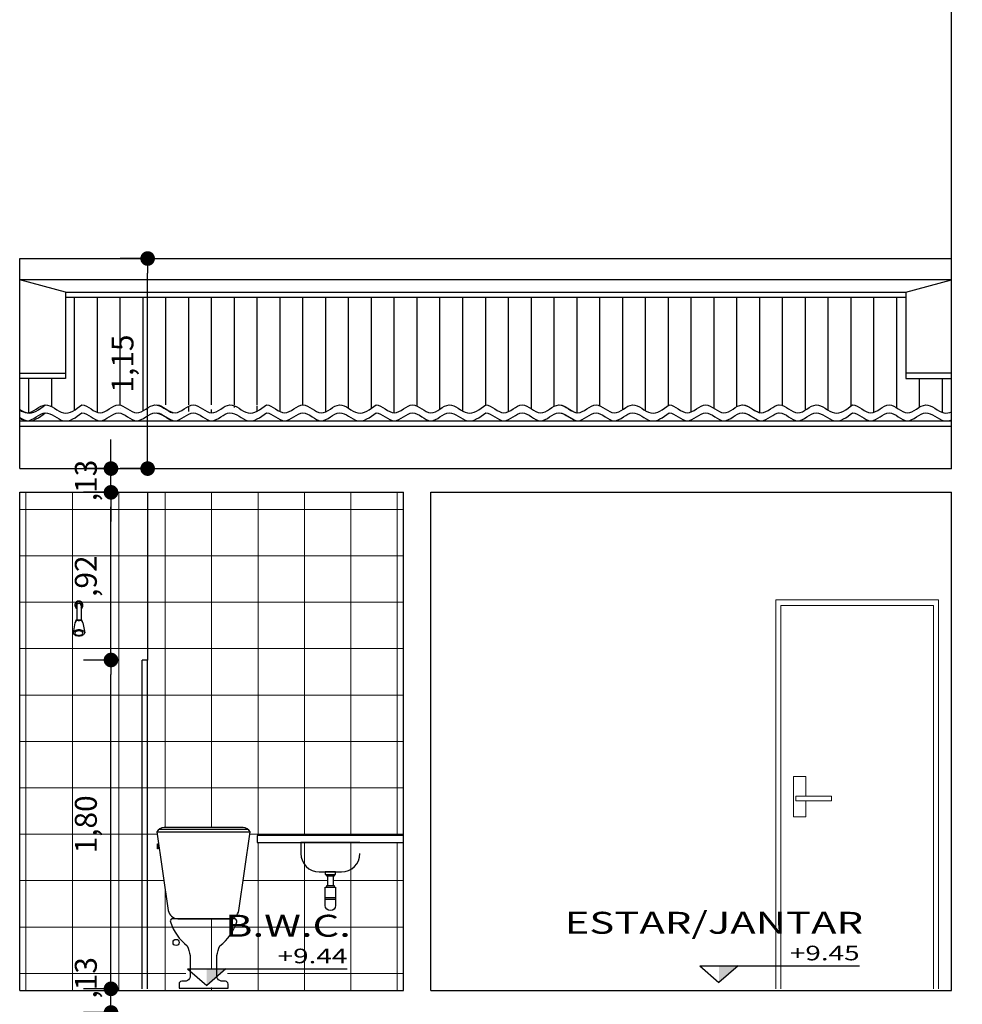
# Model space of a CAD drawing. Units: millimetres. Extents: x 1379 to 1587, y 1141 to 1449.
# Drawn here: x 1506 to 1511, y 1151 to 1156 of the extents above; entities that cross this region are included whole.
import ezdxf
from ezdxf.enums import TextEntityAlignment as Align

# ---------------------------------------------------------------- set-up
doc = ezdxf.new("R2010")
doc.units = ezdxf.units.MM
doc.header["$LTSCALE"] = 0.001
for name, color, linetype in [('01', 1, 'Continuous'), ('02', 2, 'Continuous'), ('04', 4, 'Continuous'), ('07', 7, 'Continuous'), ('COTA', 250, 'Continuous'), ('Hachuria', 8, 'Continuous')]:
    doc.layers.add(name, color=color, linetype=linetype)
doc.styles.add('Arial', font='arial.ttf')
doc.styles.add('ARIAL_PADRAO', font='arial.ttf', dxfattribs={"width": 1.4})
doc.dimstyles.new('1-75', dxfattribs={"dimtxt": 0.12, "dimasz": 0.08, "dimexe": 0.15, "dimexo": 0.3, "dimgap": 0.05, "dimtad": 1, "dimlfac": -1, "dimzin": 4, "dimtxsty": 'Arial', "dimblk": 'DOT', "dimcen": 0.2, "dimclrd": 256, "dimclre": 256, "dimclrt": 2, "dimadec": 0, "dimazin": 1, "dimtfac": 1, "dimtix": 1, "dimtmove": 0, "dimatfit": 2, "dimldrblk": 'seta', "dimfxl": 1, "dimfxlon": 1, "dimlwd": -1, "dimlwe": -1, "dimarcsym": 0})

# ---------------------------------------------------------------- blocks, each defined once
blk = doc.blocks.new('ESPECIFICAÇÃO CORTE1')
at = {"layer": '01', "color": 1}
for p, q in [((0.0468727336273954, 0.1262689278613734), (0.9200153617689275, 0.1262689278613734)), ((0.0468727336273954, 0.1262689278613734), (0.1515611258011644, 0.03387175406088441)), ((0.2562495179749334, 0.1262689278613734), (0.1515611258011644, 0.03387175406088441))]:
    blk.add_line(p, q, dxfattribs=at)
blk.add_solid([(0.1515611258011644, 0.03387175406088441), (0.1515611258011644, 0.1262689278613734), (0.2562495179749334, 0.1262689278613734)], dxfattribs=at)
at = {"layer": '02', "style": 'ARIAL_PADRAO', "width": 1.4}
for tag, height, p in [('AMBIENTE', 0.12, (0.9407780823422058, 0.263812145594045)), ('NÍVEL', 0.1, (0.9213719535324003, 0.1308076956071886))]:
    blk.add_attdef(tag, text='', height=height, dxfattribs=at).set_placement(p, align=Align.BOTTOM_RIGHT)
blk = doc.blocks.new('_DOT')
at = {"color": 0, "linetype": 'ByBlock'}
blk.add_line((-0.5, 0), (-1, 0), dxfattribs=at)
at = {"color": 0, "linetype": 'ByBlock', "const_width": 0.5}
blk.add_lwpolyline([(-0.25, 0, 1), (0.25, 0, 1)], format="xyb", close=True, dxfattribs=at)
blk = doc.blocks.new('*D52')
at = {"layer": 'COTA', "transparency": 16777216}
for p, q in [((1511.642913531261, 1154.004027347637), (1511.920408270375, 1154.004027347637)), ((1511.770408270375, 1153.362156034527), (1511.770408270375, 1153.924027347637)), ((1511.770408270375, 1153.282156034527), (1511.920408270375, 1153.282156034527))]:
    blk.add_line(p, q, dxfattribs=at)
at = {"layer": 'Defpoints', "color": 0, "transparency": 16777216}
for p in [(1511.342913531261, 1154.004027347637), (1511.770408270375, 1154.004027347637), (1511.49293957283, 1153.282156034527)]:
    blk.add_point(p, dxfattribs=at)
at = {"layer": 'COTA', "transparency": 16777216, "xscale": 0.08, "yscale": 0.08, "zscale": 0.08}
for p, rotation in [((1511.770408270375, 1154.004027347637), 90), ((1511.770408270375, 1153.282156034527), 270)]:
    blk.add_blockref('_DOT', p, dxfattribs=dict(at, rotation=rotation))
at = {"layer": 'COTA', "color": 2, "transparency": 16777216, "insert": (1511.64829367283, 1153.643091691082), "char_height": 0.12, "attachment_point": 5, "rotation": 90, "style": 'Arial'}
blk.add_mtext(',72', dxfattribs=at)
blk = doc.blocks.new('seta')
at = {"color": 0, "lineweight": -2}
blk.add_line((-5, 6.123031769111886e-16), (0, 0), dxfattribs=at)
at = {"color": 0, "lineweight": -2, "const_width": 0.375}
blk.add_lwpolyline([(-4.999999999999886, 0.5000000000000007), (1.137480680393071e-13, 0.4999999999997726)], dxfattribs=at)
blk = doc.blocks.new('*D105')
at = {"layer": 'COTA', "transparency": 16777216}
for p, q in [((1511.770408270375, 1156.334027347637), (1511.920408270375, 1156.334027347637)), ((1511.770408270375, 1154.084027347637), (1511.770408270375, 1156.254027347637)), ((1511.642913531261, 1154.004027347637), (1511.920408270375, 1154.004027347637))]:
    blk.add_line(p, q, dxfattribs=at)
at = {"layer": 'Defpoints', "color": 0, "transparency": 16777216}
for p in [(1511.49293957283, 1156.334027347637), (1511.770408270375, 1156.334027347637), (1511.342913531261, 1154.004027347637)]:
    blk.add_point(p, dxfattribs=at)
at = {"layer": 'COTA', "transparency": 16777216, "xscale": 0.08, "yscale": 0.08, "zscale": 0.08}
for p, rotation in [((1511.770408270375, 1156.334027347637), 90), ((1511.770408270375, 1154.004027347637), 270)]:
    blk.add_blockref('_DOT', p, dxfattribs=dict(at, rotation=rotation))
at = {"layer": 'COTA', "color": 2, "transparency": 16777216, "insert": (1511.64829367283, 1155.169027347637), "char_height": 0.12, "attachment_point": 5, "rotation": 90, "style": 'Arial'}
blk.add_mtext('2,33', dxfattribs=at)
blk = doc.blocks.new('SANITCX1')
for points in [[(-0.2549999999999999, 0.8561266462199313), (-0.193011445344498, 0.4248248013123072, 0.3486096130758443), (-0.1412836317612068, 0.3799999999999999), (0.141283631761207, 0.3799999999999999, 0.3486096130758449), (0.1930114453444981, 0.4248248013123077), (0.2550000000000001, 0.8561266462199313, 0.2500327832512114), (0.2164049360604533, 0.88), (-0.2164049360604519, 0.88, 0.250032783251198)], [(-0.1343381330506708, 0), (0.1343381330506708, -5.551115123125783e-17), (0.1343381330506708, 0.02271955934472469, 0.3764910433316638), (0.1197289817444499, 0.03823268305867533), (0.095539108043023, 0.03823268305867533, -0.2286060689442012), (0.07318670260877927, 0.0597839353525435), (0.07318670260877921, 0.1789035843950137, -0.0578386426499591), (0.08948725795860343, 0.2315594190900867, 0.1472849186189049), (0.1815253348077095, 0.362893850625259, 0.3953935601745587), (0.1729684612186987, 0.38), (-0.1729684612186987, 0.38, 0.3953935601745587), (-0.1815253348077096, 0.362893850625259, 0.1472849186189047), (-0.08948725795860352, 0.2315594190900867, -0.05783864264995919), (-0.07318670260877927, 0.1789035843950137), (-0.07318670260877928, 0.0597839353525435, -0.2286060689442012), (-0.09553910804302307, 0.03823268305867533), (-0.1197289817444472, 0.03823268305867533, 0.3764910433313649), (-0.1343381330506708, 0.02271955934473119)]]:
    blk.add_lwpolyline(points, format="xyb", close=True)
for points in [[(-0.2428885130102298, 0.8699703798329359), (0.2428885130102298, 0.8699703798329359)], [(-0.2549999999999999, 0.8561266462199313), (0.2550000000000001, 0.8561266462199313)], [(-0.2450706766684071, 0.7870407400328894), (-0.2490238656892283, 0.7870407400328894)], [(-0.2490238656892283, 0.7662731696406165), (-0.2420858722036844, 0.7662731696406165)]]:
    blk.add_lwpolyline(points)
blk.add_lwpolyline([(-0.2490238656892283, 0.789816256998876), (-0.2490238656892283, 0.7634976526746299), (-0.251799382655215, 0.7634976526746299), (-0.2517993826552149, 0.789816256998876)], close=True)
blk.add_circle((-0.15, 0.25), 0.01684136636528116)
blk = doc.blocks.new('CHUVFV')
for p, q in [((0.00855319817271294, -0.01353330048937451), (0.008553198172705834, -0.09234964639020049)), ((0.03211653535083769, -0.01353330048937451), (0.03211653535083059, -0.09234964639020049)), ((0.005541961644624394, -0.09234964639020049), (0.002638388221910759, -0.1010590009718335)), ((0.005541961644617288, -0.09234964639020049), (0.03512777187893334, -0.09234964639020049)), ((0.0162459651361786, -0.0946626325513229), (0.02442376838736493, -0.0946626325513229)), ((0.03512777187891913, -0.09234964639020049), (0.03803134529425733, -0.1010590009497214)), ((-0.001112299657187066, -0.1090173045872511), (-0.01143940881898686, -0.1630467906011859)), ((0.04178203318073059, -0.1090173045872511), (0.05210914234253039, -0.1630467906011859))]:
    blk.add_line(p, q)
for points in [[(0.03211653535083059, -0.01353330048937451, 0.09499866997510865), (0.03121274975540445, -0.00881939681552879, 0.09697538313089862), (0.02866576451478409, -0.004864956190115066, 0.09990837540820185), (0.02482081215001131, -0.002199961049488053, 0.1020860563447487), (0.02033486676177176, -0.001274410418041327, 0.1020860563447092), (0.01584892137353933, -0.002199961049488053, 0.09990837540853081), (0.01200396900875944, -0.004864956190115066, 0.09697538313187151), (0.009456983768139082, -0.008819396815546554, 0.09499866997544003), (0.00855319817271294, -0.01353330048937451, 0.09499866997523293)], [(0.04230735167871558, -0.1632505769871848, 0.04842369859490292), (0.0424389292214471, -0.1618951558159587, 0.1622338488017169), (0.04103023187610688, -0.1576678607954776, 0.1060751245901047), (0.0359647992187746, -0.1532599110614434, 0.0700579942862568), (0.02923151180380756, -0.1506880630288201, 0.05630221867898042), (0.02033486676177176, -0.1496830755697154, 0.05630221867902184), (0.01143822171976439, -0.1506880630288201, 0.0700579942867452), (0.004704934304768926, -0.1532599110614434, 0.1060751245902236), (-0.0003604983525633543, -0.1576678607954811, 0.1622338488017931), (-0.001769195697903569, -0.1618951558159587, 0.04842369859507251), (-0.001637618155172049, -0.1632505769871848, 0.1060751245901616)]]:
    blk.add_lwpolyline(points, format="xyb")
for points in [[(0.02033486676177176, -0.1795275066405146, 0.05305072387648951), (0.03316276701362142, -0.1781626065054702, 0.0669058849081794), (0.04280270820741094, -0.1746915610548072, 0.1050284148594836), (0.05013607594678149, -0.1686573048948112, 0.1698526679802146), (0.05210919285144655, -0.1630165556348899, 0.1698526679800103), (0.05013607594678859, -0.1573758063749864, 0.1050284148598889), (0.04280270820741094, -0.1513415502149726, 0.06690588490831824), (0.03316276701360721, -0.1478705047643096, 0.05305072387652393), (0.02033486676177176, -0.1465056046292652, 0.05305072387652393), (0.007506966509936319, -0.1478705047643096, 0.06690588490831854), (-0.002132974683867417, -0.1513415502149726, 0.1050284148599387), (-0.009466342423230856, -0.1573758063749757, 0.1698526679810138), (-0.01143945932790302, -0.1630165556348899, 0.1698526679815155), (-0.00946634242322375, -0.1686573048948112, 0.1050284148599641), (-0.002132974683867417, -0.1746915610548072, 0.0669058849080827), (0.007506966509929214, -0.1781626065054738, 0.05305072387640862)], [(0.02033486676177176, -0.1768180784046542, 0.05630221867908571), (0.02923151180378625, -0.1758130909455495, 0.07005799428667314), (0.0359647992187746, -0.1732412429129262, 0.1060751245899859), (0.04103023187610688, -0.1688332931788956, 0.1622338488016407), (0.0424389292214471, -0.1646059981584109, 0.1622338488017169), (0.04103023187610688, -0.1603787031379333, 0.1060751245901047), (0.0359647992187746, -0.1559707534039028, 0.0700579942862568), (0.02923151180380756, -0.1533989053712759, 0.05630221867898042), (0.02033486676177176, -0.1523939179121712, 0.05630221867902184), (0.01143822171976439, -0.1533989053712723, 0.0700579942867452), (0.004704934304768926, -0.1559707534039028, 0.1060751245902236), (-0.0003604983525633543, -0.1603787031379369, 0.1622338488017931), (-0.001769195697903569, -0.1646059981584109, 0.162233848802403), (-0.0003604983525562488, -0.1688332931788992, 0.1060751245901616), (0.004704934304768926, -0.1732412429129262, 0.07005799428695358), (0.01143822171977149, -0.1758130909455531, 0.05630221867907449)]]:
    blk.add_lwpolyline(points, format="xyb", close=True)
for centre, radius, start, end in [((0.02033486676177176, -0.01135539848137768), 0.02233987813467202, 301.8287944682475, 238.1712055317765), ((0.02033486676177176, -0.01135539848137768), 0.01762721069904871, 311.9421268292584, 228.0578731707799), ((0.0162459651361786, -0.1123351354349111), 0.01767250288358743, 90.00000000000529, 169.1790935168175), ((0.02442376838736493, -0.1123351354349111), 0.01767250288358743, 10.82090648318213, 90.00000000000325)]:
    blk.add_arc(centre, radius, start, end)
blk = doc.blocks.new('*D1201')
at = {"layer": 'COTA', "transparency": 16777216}
for p, q in [((1506.742369344259, 1151.106027347634), (1506.742369344259, 1151.186027347635)), ((1506.742369344259, 1151.026027347634), (1506.592369344259, 1151.026027347634)), ((1506.742369344259, 1150.808027347633), (1506.742369344259, 1151.026027347634)), ((1506.742369344259, 1150.808027347633), (1506.592369344259, 1150.808027347633)), ((1506.742369344259, 1150.728027347633), (1506.742369344259, 1150.648027347633))]:
    blk.add_line(p, q, dxfattribs=at)
at = {"layer": 'Defpoints', "color": 0, "transparency": 16777216}
for p in [(1506.742369344259, 1151.026027347634), (1506.942913459231, 1151.026027347634), (1506.942913459231, 1150.808027347633)]:
    blk.add_point(p, dxfattribs=at)
at = {"layer": 'COTA', "transparency": 16777216, "xscale": 0.08, "yscale": 0.08, "zscale": 0.08}
for p, rotation in [((1506.742369344259, 1151.026027347634), 270), ((1506.742369344259, 1150.808027347633), 90)]:
    blk.add_blockref('_DOT', p, dxfattribs=dict(at, rotation=rotation))
at = {"layer": 'COTA', "color": 2, "transparency": 16777216, "insert": (1506.620254746714, 1150.917027347634), "char_height": 0.12, "attachment_point": 5, "rotation": 90, "style": 'Arial'}
blk.add_mtext(',22', dxfattribs=at)
blk = doc.blocks.new('*D1202')
at = {"layer": 'COTA', "transparency": 16777216}
for p, q in [((1506.742369344259, 1151.236027347635), (1506.742369344259, 1151.316027347635)), ((1506.742369344259, 1151.156027347635), (1506.592369344259, 1151.156027347635)), ((1506.742369344259, 1151.026027347634), (1506.742369344259, 1151.156027347635)), ((1506.742369344259, 1151.026027347634), (1506.592369344259, 1151.026027347634)), ((1506.742369344259, 1150.946027347635), (1506.742369344259, 1150.866027347634))]:
    blk.add_line(p, q, dxfattribs=at)
at = {"layer": 'Defpoints', "color": 0, "transparency": 16777216}
for p in [(1506.742369344259, 1151.156027347635), (1506.942913467154, 1151.156027347635), (1506.942913459231, 1151.026027347634)]:
    blk.add_point(p, dxfattribs=at)
at = {"layer": 'COTA', "transparency": 16777216, "xscale": 0.08, "yscale": 0.08, "zscale": 0.08}
for p, rotation in [((1506.742369344259, 1151.156027347635), 270), ((1506.742369344259, 1151.026027347634), 90)]:
    blk.add_blockref('_DOT', p, dxfattribs=dict(at, rotation=rotation))
at = {"layer": 'COTA', "color": 2, "transparency": 16777216, "insert": (1506.620254746715, 1151.216027347635), "char_height": 0.12, "attachment_point": 5, "rotation": 90, "style": 'Arial'}
blk.add_mtext(',13', dxfattribs=at)
blk = doc.blocks.new('*D1203')
at = {"layer": 'COTA', "transparency": 16777216}
for p, q in [((1506.742369344259, 1152.956027347635), (1506.592369344259, 1152.956027347635)), ((1506.742369344259, 1151.236027347635), (1506.742369344259, 1152.876027347635)), ((1506.742369344259, 1151.156027347635), (1506.592369344259, 1151.156027347635))]:
    blk.add_line(p, q, dxfattribs=at)
at = {"layer": 'Defpoints', "color": 0, "transparency": 16777216}
for p in [(1506.742369344259, 1152.956027347635), (1506.942913467155, 1152.956027347635), (1506.942913467154, 1151.156027347635)]:
    blk.add_point(p, dxfattribs=at)
at = {"layer": 'COTA', "transparency": 16777216, "xscale": 0.08, "yscale": 0.08, "zscale": 0.08}
for p, rotation in [((1506.742369344259, 1152.956027347635), 90), ((1506.742369344259, 1151.156027347635), 270)]:
    blk.add_blockref('_DOT', p, dxfattribs=dict(at, rotation=rotation))
at = {"layer": 'COTA', "color": 2, "transparency": 16777216, "insert": (1506.620254746714, 1152.056027347635), "char_height": 0.12, "attachment_point": 5, "rotation": 90, "style": 'Arial'}
blk.add_mtext('1,80', dxfattribs=at)
blk = doc.blocks.new('*D1204')
at = {"layer": 'COTA', "transparency": 16777216}
for p, q in [((1506.742369336336, 1153.874027347637), (1506.592369336335, 1153.874027347637)), ((1506.742369336336, 1153.036027347635), (1506.742369336336, 1153.794027347637)), ((1506.742369336336, 1152.956027347635), (1506.592369336335, 1152.956027347635))]:
    blk.add_line(p, q, dxfattribs=at)
at = {"layer": 'Defpoints', "color": 0, "transparency": 16777216}
for p in [(1506.742369336336, 1153.874027347637), (1506.942913451307, 1153.874027347637), (1506.942913459231, 1152.956027347635)]:
    blk.add_point(p, dxfattribs=at)
at = {"layer": 'COTA', "transparency": 16777216, "xscale": 0.08, "yscale": 0.08, "zscale": 0.08}
for p, rotation in [((1506.742369336336, 1153.874027347637), 90), ((1506.742369336336, 1152.956027347635), 270)]:
    blk.add_blockref('_DOT', p, dxfattribs=dict(at, rotation=rotation))
at = {"layer": 'COTA', "color": 2, "transparency": 16777216, "insert": (1506.620254738791, 1153.415027347636), "char_height": 0.12, "attachment_point": 5, "rotation": 90, "style": 'Arial'}
blk.add_mtext(',92', dxfattribs=at)
blk = doc.blocks.new('*D1205')
at = {"layer": 'COTA', "transparency": 16777216}
for p, q in [((1506.742369344259, 1154.084027347637), (1506.742369344259, 1154.164027347637)), ((1506.742369344259, 1154.004027347637), (1506.592369344259, 1154.004027347637)), ((1506.742369344259, 1153.874027347637), (1506.742369344259, 1154.004027347637)), ((1506.742369344259, 1153.874027347637), (1506.592369344259, 1153.874027347637)), ((1506.742369344259, 1153.794027347637), (1506.742369344259, 1153.714027347637))]:
    blk.add_line(p, q, dxfattribs=at)
at = {"layer": 'Defpoints', "color": 0, "transparency": 16777216}
for p in [(1506.742369344259, 1154.004027347637), (1506.942913459231, 1154.004027347637), (1506.942913459231, 1153.874027347637)]:
    blk.add_point(p, dxfattribs=at)
at = {"layer": 'COTA', "transparency": 16777216, "xscale": 0.08, "yscale": 0.08, "zscale": 0.08}
for p, rotation in [((1506.742369344259, 1154.004027347637), 270), ((1506.742369344259, 1153.874027347637), 90)]:
    blk.add_blockref('_DOT', p, dxfattribs=dict(at, rotation=rotation))
at = {"layer": 'COTA', "color": 2, "transparency": 16777216, "insert": (1506.620254746714, 1153.939027347637), "char_height": 0.12, "attachment_point": 5, "rotation": 90, "style": 'Arial'}
blk.add_mtext(',13', dxfattribs=at)
blk = doc.blocks.new('*D1206')
at = {"layer": 'COTA', "transparency": 16777216}
for p, q in [((1506.942913459231, 1155.154027347637), (1506.792913459231, 1155.154027347637)), ((1506.942913459231, 1154.084027347637), (1506.942913459231, 1155.074027347637)), ((1506.942913459231, 1154.004027347637), (1506.792913459231, 1154.004027347637))]:
    blk.add_line(p, q, dxfattribs=at)
at = {"layer": 'Defpoints', "color": 0, "transparency": 16777216}
for p in [(1506.942913459231, 1155.154027347637), (1506.942913459231, 1155.154027347637), (1506.942913459231, 1154.004027347637)]:
    blk.add_point(p, dxfattribs=at)
at = {"layer": 'COTA', "transparency": 16777216, "xscale": 0.08, "yscale": 0.08, "zscale": 0.08}
for p, rotation in [((1506.942913459231, 1155.154027347637), 90), ((1506.942913459231, 1154.004027347637), 270)]:
    blk.add_blockref('_DOT', p, dxfattribs=dict(at, rotation=rotation))
at = {"layer": 'COTA', "color": 2, "transparency": 16777216, "insert": (1506.820798861686, 1154.579027347637), "char_height": 0.12, "attachment_point": 5, "rotation": 90, "style": 'Arial'}
blk.add_mtext('1,15', dxfattribs=at)

msp = doc.modelspace()

# ---------------------------------------------------------------- hatches: boundary and pattern name
at = {"layer": 'Hachuria'}
h = msp.add_hatch(dxfattribs=at)
h.set_pattern_fill('_USER,_O', color=256, scale=0.125, angle=90, pattern_type=0)
h.set_pattern_definition([(90, (1508.792819982095, 1154.603067363968), (-0.125, 7.654042494670958e-18), [])])
edge = h.paths.add_edge_path()
edge.add_line((1511.092913531225, 1154.940277545968), (1506.492726432964, 1154.940277545969))
edge.add_line((1506.492726432964, 1154.940277545969), (1506.492726432964, 1154.527053163822))
edge.add_line((1506.492726432964, 1154.527053163822), (1506.492726432964, 1154.497053163822))
edge.add_line((1506.492726432964, 1154.497053163822), (1506.24272643293, 1154.497053163823))
edge.add_line((1506.24272643293, 1154.497053163823), (1506.24272643293, 1154.327853382187))
edge.add_spline(control_points=[(1506.24272643293, 1154.327853382187), (1506.256070090894, 1154.319606314114), (1506.269413748858, 1154.311826230954), (1506.282757406822, 1154.309134628113)], knot_values=[0.9374273814446219, 0.9374273814446219, 0.9374273814446219, 0.9374273814446219, 0.981064863110151, 0.981064863110151, 0.981064863110151, 0.981064863110151], degree=3, periodic=0)
edge.add_spline(control_points=[(1506.282757406822, 1154.309134628113), (1506.282825514001, 1154.309133293834), (1506.316159530405, 1154.308566843702), (1506.349493546808, 1154.350556877433), (1506.382759456033, 1154.352513599305)], knot_values=[0.7628423223223587, 0.7628423223223587, 0.7628423223223587, 0.7628423223223587, 0.7630650517849147, 0.8718538492651494, 0.8718538492651494, 0.8718538492651494, 0.8718538492651494], degree=3, periodic=0)
edge.add_spline(control_points=[(1506.382759456033, 1154.352513599305), (1506.382826880142, 1154.352517565234), (1506.416227637584, 1154.354400924206), (1506.482961728359, 1154.277364942582), (1506.549628395026, 1154.327471650255), (1506.582961728359, 1154.352525004091)], knot_values=[0.8718538492651494, 0.8718538492651494, 0.8718538492651494, 0.8718538492651494, 0.8720743448970603, 0.9810836380092058, 1.090092931121351, 1.090092931121351, 1.090092931121351, 1.090092931121351], degree=3, periodic=0)
edge.add_spline(control_points=[(1506.582961728349, 1154.352525004091), (1506.616295061687, 1154.352405131591), (1506.682961728359, 1154.265857181968), (1506.782961728359, 1154.395679106394), (1506.882961728359, 1154.266576417006), (1506.982369480606, 1154.392054597078), (1507.04844389952, 1154.317198651099), (1507.081184985102, 1154.309518647611)], knot_values=[0.4360371724327901, 0.4360371724327901, 0.4360371724327901, 0.436037172448478, 0.5450464655606235, 0.6540557586727691, 0.7630650517849147, 0.8720743448970603, 0.9791468227434474, 0.9791468227434474, 0.9791468227434474, 0.9791468227434474], degree=3, periodic=0)
edge.add_spline(control_points=[(1506.992948016344, 1154.352525004091), (1507.026281349682, 1154.352405131591), (1507.092948016353, 1154.265857181968), (1507.192948016354, 1154.395679106394), (1507.292948016353, 1154.266576417006), (1507.392948016353, 1154.39280216624), (1507.492948016354, 1154.277364942582), (1507.55961468302, 1154.327471650255), (1507.592948016354, 1154.352525004091)], knot_values=[0.4360371724327901, 0.4360371724327901, 0.4360371724327901, 0.436037172448478, 0.5450464655606235, 0.6540557586727691, 0.7630650517849147, 0.8720743448970603, 0.9810836380092058, 1.090092931121351, 1.090092931121351, 1.090092931121351, 1.090092931121351], degree=3, periodic=0)
edge.add_spline(control_points=[(1507.592948016344, 1154.352525004091), (1507.626281349682, 1154.352405131591), (1507.692948016354, 1154.265857181968), (1507.792948016353, 1154.395679106394), (1507.892948016353, 1154.266576417006), (1507.992948016354, 1154.39280216624), (1508.092948016354, 1154.277364942582), (1508.15961468302, 1154.327471650255), (1508.192948016354, 1154.352525004091)], knot_values=[0.4360371724327901, 0.4360371724327901, 0.4360371724327901, 0.436037172448478, 0.5450464655606235, 0.6540557586727691, 0.7630650517849147, 0.8720743448970603, 0.9810836380092058, 1.090092931121351, 1.090092931121351, 1.090092931121351, 1.090092931121351], degree=3, periodic=0)
edge.add_spline(control_points=[(1508.192948016344, 1154.352525004091), (1508.226281349682, 1154.352405131591), (1508.292948016354, 1154.265857181968), (1508.392948016353, 1154.395679106394), (1508.492948016354, 1154.266576417006), (1508.592948016354, 1154.39280216624), (1508.692948016354, 1154.277364942582), (1508.759614683021, 1154.327471650255), (1508.792948016354, 1154.352525004091)], knot_values=[0.4360371724327901, 0.4360371724327901, 0.4360371724327901, 0.436037172448478, 0.5450464655606235, 0.6540557586727691, 0.7630650517849147, 0.8720743448970603, 0.9810836380092058, 1.090092931121351, 1.090092931121351, 1.090092931121351, 1.090092931121351], degree=3, periodic=0)
edge.add_spline(control_points=[(1508.792948016344, 1154.352525004091), (1508.826281349682, 1154.352405131591), (1508.892948016354, 1154.265857181968), (1508.992948016354, 1154.395679106394), (1509.092948016354, 1154.266576417006), (1509.161278474998, 1154.352827050385), (1509.196275600308, 1154.352604156863), (1509.197939392285, 1154.352502173375)], knot_values=[0.4360371724327901, 0.4360371724327901, 0.4360371724327901, 0.436037172448478, 0.5450464655606235, 0.6540557586727691, 0.7630650517849147, 0.8720743448970603, 0.8775154085165402, 0.8775154085165402, 0.8775154085165402, 0.8775154085165402], degree=3, periodic=0)
edge.add_spline(control_points=[(1509.197939392285, 1154.352502173339), (1509.204646698744, 1154.352272045299), (1509.211354005204, 1154.350336659105), (1509.218061311663, 1154.347400161323)], knot_values=[0.4373459868331033, 0.4373459868331033, 0.4373459868331033, 0.4373459868331033, 0.4592807489081448, 0.4592807489081448, 0.4592807489081448, 0.4592807489081448], degree=3, periodic=0)
edge.add_spline(control_points=[(1509.218061311664, 1154.347400161329), (1509.242431298808, 1154.337246545066), (1509.266801285952, 1154.315235061192), (1509.291171273097, 1154.309518647611)], knot_values=[0.8994501705914696, 0.8994501705914696, 0.8994501705914696, 0.8994501705914696, 0.9791468227434474, 0.9791468227434474, 0.9791468227434474, 0.9791468227434474], degree=3, periodic=0)
edge.add_spline(control_points=[(1509.291171273104, 1154.30951864761), (1509.293027097905, 1154.309265292126), (1509.32821625604, 1154.306721889306), (1509.396738747508, 1154.395679106394), (1509.496738747508, 1154.266576417006), (1509.596738747508, 1154.39280216624), (1509.696738747508, 1154.277364942582), (1509.763405414174, 1154.327471650255), (1509.796738747508, 1154.352525004091)], knot_values=[0.5389774010691014, 0.5389774010691014, 0.5389774010691014, 0.5389774010691014, 0.5450464655606235, 0.6540557586727691, 0.7630650517849147, 0.8720743448970603, 0.9810836380092058, 1.090092931121351, 1.090092931121351, 1.090092931121351, 1.090092931121351], degree=3, periodic=0)
edge.add_spline(control_points=[(1509.796738747498, 1154.352525004091), (1509.830072080837, 1154.352405131591), (1509.896738747508, 1154.265857181968), (1509.996738747508, 1154.395679106394), (1510.096738747508, 1154.266576417006), (1510.164946033603, 1154.352671574912), (1510.199819986365, 1154.352605175854), (1510.201360605794, 1154.352523317054)], knot_values=[0.4360371724327901, 0.4360371724327901, 0.4360371724327901, 0.436037172448478, 0.5450464655606235, 0.6540557586727691, 0.7630650517849147, 0.8720743448970603, 0.877112599943214, 0.877112599943214, 0.877112599943214, 0.877112599943214], degree=3, periodic=0)
edge.add_spline(control_points=[(1510.201360605794, 1154.352523317054), (1510.212155451098, 1154.352415344568), (1510.222950296401, 1154.347804031966), (1510.233745141705, 1154.341624783262)], knot_values=[0.4363075437485352, 0.4363075437485352, 0.4363075437485352, 0.4363075437485352, 0.4716096974223973, 0.4716096974223973, 0.4716096974223973, 0.4716096974223973], degree=3, periodic=0)
edge.add_spline(control_points=[(1510.233745141705, 1154.341624783262), (1510.253813035732, 1154.330700213599), (1510.27388092976, 1154.314840363915), (1510.293948823788, 1154.309765620704)], knot_values=[0.9124147536170798, 0.9124147536170798, 0.9124147536170798, 0.9124147536170798, 0.9780423618835365, 0.9780423618835365, 0.9780423618835365, 0.9780423618835365], degree=3, periodic=0)
edge.add_spline(control_points=[(1510.293948823462, 1154.309765620786), (1510.296336742267, 1154.309353236244), (1510.330465572253, 1154.306179211904), (1510.364594402239, 1154.348369266475), (1510.396335313421, 1154.352221784858)], knot_values=[0.5372373053338187, 0.5372373053338187, 0.5372373053338187, 0.5372373053338187, 0.5450464655606235, 0.648848094280087, 0.648848094280087, 0.648848094280087, 0.648848094280087], degree=3, periodic=0)
edge.add_spline(control_points=[(1510.396335313421, 1154.352221784858), (1510.397927735573, 1154.352415063355), (1510.432853491058, 1154.354700736422), (1510.501112579876, 1154.266576417006), (1510.601112579876, 1154.39280216624), (1510.701112579876, 1154.277364942582), (1510.767779246543, 1154.327471650255), (1510.801112579876, 1154.352525004091)], knot_values=[0.648848094280087, 0.648848094280087, 0.648848094280087, 0.648848094280087, 0.6540557586727691, 0.7630650517849147, 0.8720743448970603, 0.9810836380092058, 1.090092931121351, 1.090092931121351, 1.090092931121351, 1.090092931121351], degree=3, periodic=0)
edge.add_spline(control_points=[(1510.801112579867, 1154.352525004091), (1510.834445913204, 1154.352405131591), (1510.901112579876, 1154.265857181968), (1511.001112579876, 1154.395679106394), (1511.101112579876, 1154.266576417006), (1511.201112579876, 1154.39280216624), (1511.281712897005, 1154.299759397888), (1511.328979880799, 1154.309069650454), (1511.34291353126, 1154.31504456411)], knot_values=[0.4360371724327901, 0.4360371724327901, 0.4360371724327901, 0.436037172448478, 0.5450464655606235, 0.6540557586727691, 0.7630650517849147, 0.8720743448970603, 0.9810836380092058, 1.026650559627722, 1.026650559627722, 1.026650559627722, 1.026650559627722], degree=3, periodic=0)
edge.add_line((1511.342913531261, 1154.315044564111), (1511.342913531261, 1154.497053163823))
edge.add_line((1511.342913531261, 1154.497053163823), (1511.092913531225, 1154.497053163823))
edge.add_line((1511.092913531225, 1154.497053163823), (1511.092913531225, 1154.527053163823))
edge.add_line((1511.092913531225, 1154.527053163823), (1511.092913531225, 1154.940277545968))
at = {"layer": 'Hachuria', "linetype": 'Continuous', "lineweight": 0}
h = msp.add_hatch(dxfattribs=at)
h.set_pattern_fill('NET,_O', color=256, scale=0.08)
h.set_pattern_definition([(0, (1507.292930773783, 1152.510027347636), (0, 0.254), []), (90, (1507.292930773783, 1152.510027347636), (-0.254, 1.555301434917139e-17), [])])
h.paths.add_polyline_path([(1508.342948016304, 1153.874027347636), (1506.242913531263, 1153.874027347636), (1506.242913531262, 1151.146027347635), (1507.259465030438, 1151.146027347635), (1507.123049801243, 1151.266426385), (1507.409799634517, 1151.266426385), (1507.273384405322, 1151.146027347635), (1508.342948016305, 1151.146027347635), (1508.342948016304, 1151.956027347635), (1507.781736720396, 1151.956027347635), (1507.781736720396, 1151.896027347635, 0.414213562371097), (1507.881736720396, 1151.796027347635), (1507.971260634523, 1151.796027347635), (1507.971260634523, 1151.78253629448), (1507.962913531263, 1151.78253629448), (1507.962913531263, 1151.772090862116), (1507.957913531263, 1151.772090862116), (1507.957913531263, 1151.722264545426), (1507.962913531263, 1151.722264545426), (1507.962913531263, 1151.712264545426), (1507.971260634523, 1151.712264545426), (1507.971260634523, 1151.612804568279, -1), (1507.914566428003, 1151.612804568279), (1507.914566428002, 1151.712264545426), (1507.922913531263, 1151.712264545426), (1507.922913531263, 1151.722264545426), (1507.927913531263, 1151.722264545426), (1507.927913531263, 1151.772090862116), (1507.922913531262, 1151.772090862116), (1507.922913531263, 1151.78253629448), (1507.914566428003, 1151.78253629448), (1507.914566428003, 1151.796027347635), (1507.881736720396, 1151.796027347635, -0.414213562371097), (1507.781736720396, 1151.896027347635), (1507.781736720396, 1151.956027347635), (1507.542913531262, 1151.956027347635), (1507.542913531262, 1151.996027347635), (1508.342948016304, 1151.996027347635)])
h.paths.add_polyline_path([(1507.075964853977, 1151.539443352475, 0.3953935601745586), (1507.067407980388, 1151.5223372031, 0.0003911466207262781), (1507.067545009178, 1151.521924195773, -0.4042821472523558)], flags=16)
h.paths.add_polyline_path([(1506.579443488128, 1153.08954452765, 0.06690588490817939), (1506.589083429322, 1153.093015573101, 0.1050284148594836), (1506.596416797061, 1153.099049829261, 0.1689934196465602), (1506.598389863457, 1153.104660343553), (1506.597740798792, 1153.108056127381, 0.0731113146218045), (1506.596416797061, 1153.110331327781, 0.1050284148598888), (1506.589083429322, 1153.116365583941, 0.06690588490831824), (1506.579443488128, 1153.119836629392, 0.05305072387652392), (1506.566615587876, 1153.121201529527, 0.05305072387652393), (1506.553787687625, 1153.119836629392, 0.06690588490831853), (1506.544147746431, 1153.116365583941, 0.1050284148599387), (1506.536814378692, 1153.110331327781, 0.07311131466725469), (1506.535490376961, 1153.10805612738), (1506.534841312296, 1153.104660343555, 0.1689934196907573), (1506.536814378692, 1153.099049829261, 0.1050284148599641), (1506.544147746431, 1153.093015573101, 0.0669058849080827), (1506.553787687625, 1153.08954452765, 0.05305072387640861), (1506.566615587876, 1153.088179627515, 0.0530507238764895)], flags=16)
h.paths.add_polyline_path([(1506.566615587876, 1153.090889055751, 0.05630221867908571), (1506.575512232919, 1153.09189404321, 0.07005799428667314), (1506.582245520334, 1153.094465891243, 0.1060751245899859), (1506.587310952991, 1153.098873840977, 0.1622338488016407), (1506.588719650336, 1153.103101135998, 0.1622338488017169), (1506.587310952991, 1153.107328431018, 0.1060751245901047), (1506.582245520334, 1153.111736380752, 0.07005799428625678), (1506.575512232919, 1153.114308228785, 0.05630221867898041), (1506.566615587876, 1153.115313216244, 0.05630221867902184), (1506.557718942835, 1153.114308228785, 0.0700579942867452), (1506.550985655419, 1153.111736380752, 0.1060751245902236), (1506.545920222762, 1153.107328431018, 0.1622338488017931), (1506.544511525417, 1153.103101135998, 0.1622338488024029), (1506.545920222762, 1153.098873840977, 0.1060751245901616), (1506.550985655419, 1153.094465891243, 0.07005799428695357), (1506.557718942835, 1153.09189404321, 0.05630221867907449)], flags=0)
h.paths.add_polyline_path([(1506.588062754295, 1153.158689829569, 0.3599191109451396), (1506.570704489502, 1153.173044501605), (1506.562526686251, 1153.173044501605, 0.2233094154618334), (1506.548919109343, 1153.166648133203), (1506.55182268276, 1153.175357487766), (1506.554833919287, 1153.175357487766), (1506.554833919287, 1153.237371155064, -3.507182232575682), (1506.578397256465, 1153.237371155064), (1506.578397256465, 1153.175357487766), (1506.581408492993, 1153.175357487766), (1506.58431206641, 1153.166648133203, -0.1264467496186018)], flags=16)
h.paths.add_polyline_path([(1507.465338251256, 1152.039443352475, -0.2500327832512114), (1507.503933315196, 1152.015569998694), (1507.44194476054, 1151.584268153787, -0.3486096130758449), (1507.390216946957, 1151.539443352475), (1507.107649683435, 1151.539443352475, -0.3486096130758443), (1507.055921869851, 1151.584268153787), (1507.006847442992, 1151.925716522115), (1506.999909449507, 1151.925716522115), (1506.999909449507, 1151.922941005149), (1506.99713393254, 1151.922941005149), (1506.99713393254, 1151.949259609473), (1506.999909449507, 1151.949259609473), (1506.999909449506, 1151.946484092507), (1507.003862638527, 1151.946484092507), (1506.993933315196, 1152.015569998694, -0.250032783251198), (1507.032528379135, 1152.039443352475)], flags=16)

# ---------------------------------------------------------------- linework, layer by layer
at = {"layer": '01'}
for p, q in [((1506.24272643293, 1155.154027347637), (1511.342913531262, 1155.154027347637)), ((1511.342913531261, 1155.037051928939), (1506.24272643293, 1155.037051928939)), ((1506.942913459231, 1153.874027347637), (1506.942913459231, 1152.956027347635)), ((1508.104090342129, 1151.956027347635), (1507.781736720396, 1151.956027347635)), ((1507.781736720396, 1151.956027347635), (1507.781736720396, 1151.896027347635)), ((1507.881736720396, 1151.796027347635), (1508.004090342129, 1151.796027347635)), ((1507.927913531263, 1151.772090862116), (1507.927913531263, 1151.722264545426)), ((1507.957913531263, 1151.772090862116), (1507.957913531263, 1151.722264545426)), ((1507.914566428003, 1151.656540768595), (1507.971260634523, 1151.656540768595)), ((1507.914566428003, 1151.646540768595), (1507.971260634523, 1151.646540768595))]:
    msp.add_line(p, q, dxfattribs=at)
at = {"layer": '01', "linetype": 'Continuous', "lineweight": 15}
for p, q in [((1510.380447998877, 1153.286027347634), (1510.380447998877, 1151.156027347635)), ((1511.270447998886, 1153.286027347635), (1510.380447998877, 1153.286027347634)), ((1511.270447998886, 1151.156027347635), (1511.270447998886, 1153.286027347635))]:
    msp.add_line(p, q, dxfattribs=at)
at = {"layer": '01', "linetype": 'Continuous', "lineweight": 5}
for p, q in [((1511.242947998885, 1153.254857347634), (1510.407947998876, 1153.254857347635)), ((1510.407947998876, 1153.254857347635), (1510.407947998876, 1151.156027347635)), ((1511.242947998886, 1151.156027347635), (1511.242947998885, 1153.254857347634))]:
    msp.add_line(p, q, dxfattribs=at)
at = {"layer": '01', "lineweight": 0}
msp.add_lwpolyline([(1510.54429698347, 1152.211327826885), (1510.54429698347, 1152.318741076636), (1510.477086751754, 1152.318741076636), (1510.477086751754, 1152.097201289119), (1510.54429698347, 1152.097201289119), (1510.54429698347, 1152.184474674815)], dxfattribs=at)
msp.add_lwpolyline([(1510.685438470075, 1152.211327826885), (1510.490528798097, 1152.211327826885), (1510.490528798097, 1152.184474674815), (1510.685438470075, 1152.184474674815)], close=True, dxfattribs=at)
at = {"layer": '01'}
msp.add_lwpolyline([(1507.914566428003, 1151.796027347635), (1507.914566428003, 1151.78253629448), (1507.971260634523, 1151.78253629448), (1507.971260634523, 1151.796027347635)], close=True, dxfattribs=at)
for points in [[(1507.962913531263, 1151.78253629448), (1507.962913531263, 1151.772090862116), (1507.922913531263, 1151.772090862116), (1507.922913531263, 1151.78253629448)], [(1507.922913531263, 1151.712264545426), (1507.922913531263, 1151.722264545426), (1507.962913531263, 1151.722264545426), (1507.962913531263, 1151.712264545426)]]:
    msp.add_lwpolyline(points, dxfattribs=at)
msp.add_lwpolyline([(1507.914566428003, 1151.612804568279), (1507.914566428003, 1151.712264545426), (1507.971260634523, 1151.712264545426), (1507.971260634523, 1151.612804568279, -0.9999999999999999)], format="xyb", close=True, dxfattribs=at)
for centre, start, end in [((1507.881736720396, 1151.896027347635), 180.0000000001303, 270), ((1508.004090342129, 1151.896027347635), 270, 359.9999999998697)]:
    msp.add_arc(centre, 0.1000000000003638, start, end, dxfattribs=at)
at = {"layer": '02'}
for p, q in [((1506.492726432964, 1154.970277545968), (1506.24272643296, 1155.037051928939)), ((1511.092913531225, 1154.970277545969), (1511.342913531229, 1155.03705192894)), ((1506.492726432964, 1154.970277545968), (1506.492726432964, 1154.527053163822)), ((1506.492726432964, 1154.970277545968), (1511.092913531225, 1154.970277545969)), ((1511.092913531224, 1154.970277545969), (1511.092913531224, 1154.527053163823)), ((1511.092913531224, 1154.940277545968), (1506.492726432965, 1154.940277545969)), ((1506.24272643293, 1154.26573730945), (1511.342913531261, 1154.265737309449)), ((1506.24272643293, 1154.235737309448), (1511.342913531261, 1154.235737309447)), ((1506.912913467154, 1151.156027347635), (1506.912913467154, 1152.956027347635)), ((1506.942913459231, 1152.956027347635), (1506.912913467154, 1152.956027347635)), ((1506.942913467154, 1151.156027347635), (1506.942913467155, 1152.956027347635))]:
    msp.add_line(p, q, dxfattribs=at)
msp.add_lwpolyline([(1507.542913531262, 1151.956027347635), (1508.342913531262, 1151.956027347635), (1508.342913531262, 1151.996027347635), (1507.542913531262, 1151.996027347635)], close=True, dxfattribs=at)
at = {"layer": '04'}
for points in [[(1506.24272643296, 1154.527053163822), (1506.492726432964, 1154.527053163822), (1506.492726432964, 1154.497053163822), (1506.24272643296, 1154.497053163822)], [(1511.342913531229, 1154.527053163823), (1511.092913531225, 1154.527053163823), (1511.092913531225, 1154.497053163823), (1511.342913531229, 1154.497053163823)]]:
    msp.add_lwpolyline(points, close=True, dxfattribs=at)
for points, knots in [([(1506.24272643293, 1154.324794484264), (1506.256138198073, 1154.316406102682), (1506.302883296549, 1154.291722565714), (1506.382961728359, 1154.39280216624), (1506.482961728359, 1154.277364942582), (1506.549628395026, 1154.327471650255), (1506.582961728359, 1154.352525004091)], [0.7192048406566433, 0.7192048406566433, 0.7192048406566433, 0.7192048406566433, 0.7630650517849147, 0.8720743448970603, 0.9810836380092058, 1.090092931121351, 1.090092931121351, 1.090092931121351, 1.090092931121351]), ([(1506.24272643293, 1154.327853382187), (1506.256075831964, 1154.319602765837), (1506.302758564331, 1154.292384879893), (1506.349441296698, 1154.327471650255), (1506.382774630032, 1154.352525004091)], [0.9374273814446219, 0.9374273814446219, 0.9374273814446219, 0.9374273814446219, 0.9810836380092058, 1.090092931121351, 1.090092931121351, 1.090092931121351, 1.090092931121351]), ([(1506.582961728349, 1154.352525004091), (1506.616295061687, 1154.352405131591), (1506.682961728359, 1154.265857181968), (1506.782961728359, 1154.395679106394), (1506.882961728359, 1154.266576417006), (1506.982369480606, 1154.392054597078), (1507.04844389952, 1154.317198651099), (1507.081184985102, 1154.309518647611)], [0.4360371724327901, 0.4360371724327901, 0.4360371724327901, 0.436037172448478, 0.5450464655606235, 0.6540557586727691, 0.7630650517849147, 0.8720743448970603, 0.9791468227434474, 0.9791468227434474, 0.9791468227434474, 0.9791468227434474]), ([(1508.792948016344, 1154.352525004091), (1508.826281349682, 1154.352405131591), (1508.892948016354, 1154.265857181968), (1508.992948016354, 1154.395679106394), (1509.092948016354, 1154.266576417006), (1509.192355768601, 1154.392054597078), (1509.258430187515, 1154.317198651099), (1509.291171273097, 1154.309518647611)], [0.4360371724327901, 0.4360371724327901, 0.4360371724327901, 0.436037172448478, 0.5450464655606235, 0.6540557586727691, 0.7630650517849147, 0.8720743448970603, 0.9791468227434474, 0.9791468227434474, 0.9791468227434474, 0.9791468227434474]), ([(1509.796738747498, 1154.352525004091), (1509.830072080837, 1154.352405131591), (1509.896738747508, 1154.265857181968), (1509.996738747508, 1154.395679106394), (1510.096738747508, 1154.266576417006), (1510.195808772934, 1154.391628298867), (1510.261545465028, 1154.31795974036), (1510.293948823788, 1154.309765620704)], [0.4360371724327901, 0.4360371724327901, 0.4360371724327901, 0.436037172448478, 0.5450464655606235, 0.6540557586727691, 0.7630650517849147, 0.8720743448970603, 0.9780423618835365, 0.9780423618835365, 0.9780423618835365, 0.9780423618835365]), ([(1510.801112579867, 1154.352525004091), (1510.834445913204, 1154.352405131591), (1510.901112579876, 1154.265857181968), (1511.001112579876, 1154.395679106394), (1511.101112579876, 1154.266576417006), (1511.201112579876, 1154.39280216624), (1511.281712897005, 1154.299759397888), (1511.328979880799, 1154.309069650454), (1511.34291353126, 1154.31504456411)], [0.4360371724327901, 0.4360371724327901, 0.4360371724327901, 0.436037172448478, 0.5450464655606235, 0.6540557586727691, 0.7630650517849147, 0.8720743448970603, 0.9810836380092058, 1.026650559627722, 1.026650559627722, 1.026650559627722, 1.026650559627722]), ([(1506.24272643293, 1154.281400636948), (1506.256138198073, 1154.273012255367), (1506.302883296549, 1154.248328718399), (1506.382961728359, 1154.349408318925), (1506.482961728359, 1154.233971095267), (1506.549628395026, 1154.28407780294), (1506.582961728359, 1154.309131156776)], [0.719204840656913, 0.719204840656913, 0.719204840656913, 0.719204840656913, 0.7630650517849147, 0.8720743448970603, 0.9810836380092058, 1.090092931121351, 1.090092931121351, 1.090092931121351, 1.090092931121351]), ([(1506.24272643293, 1154.284459534872), (1506.256075831964, 1154.276208918522), (1506.302758564331, 1154.248991032578), (1506.349441296698, 1154.28407780294), (1506.382774630032, 1154.309131156776)], [0.937427381444619, 0.937427381444619, 0.937427381444619, 0.937427381444619, 0.9810836380092058, 1.090092931121351, 1.090092931121351, 1.090092931121351, 1.090092931121351]), ([(1506.582961728349, 1154.309131156776), (1506.616295061687, 1154.309011284276), (1506.682961728359, 1154.222463334653), (1506.782961728359, 1154.352285259078), (1506.882961728359, 1154.223182569691), (1506.982961728359, 1154.349408318925), (1507.05725390407, 1154.263647493889), (1507.098212746448, 1154.264328409558), (1507.105838255492, 1154.265737309465)], [0.4360371724328101, 0.4360371724328101, 0.4360371724328101, 0.436037172448478, 0.5450464655606235, 0.6540557586727691, 0.7630650517849147, 0.8720743448970603, 0.9810836380092058, 1.006021178525377, 1.006021178525377, 1.006021178525377, 1.006021178525377]), ([(1508.792948016344, 1154.309131156776), (1508.826281349682, 1154.309011284276), (1508.892948016354, 1154.222463334653), (1508.992948016354, 1154.352285259078), (1509.092948016354, 1154.223182569691), (1509.192948016354, 1154.349408318925), (1509.267240192065, 1154.263647493889), (1509.308199034443, 1154.264328409558), (1509.315824543487, 1154.265737309465)], [0.4360371724328101, 0.4360371724328101, 0.4360371724328101, 0.436037172448478, 0.5450464655606235, 0.6540557586727691, 0.7630650517849147, 0.8720743448970603, 0.9810836380092058, 1.006021178525377, 1.006021178525377, 1.006021178525377, 1.006021178525377]), ([(1509.796738747498, 1154.309131156776), (1509.830072080837, 1154.309011284276), (1509.896738747508, 1154.222463334653), (1509.996738747508, 1154.352285259078), (1510.096738747508, 1154.223182569691), (1510.196738747508, 1154.349408318925), (1510.271030923212, 1154.263647493897), (1510.311989765582, 1154.264328409558), (1510.319615274619, 1154.265737309461)], [0.4360371724328101, 0.4360371724328101, 0.4360371724328101, 0.436037172448478, 0.5450464655606235, 0.6540557586727691, 0.7630650517849147, 0.8720743448970603, 0.9810836380092058, 1.006021178501565, 1.006021178501565, 1.006021178501565, 1.006021178501565]), ([(1510.801112579867, 1154.309131156776), (1510.834445913204, 1154.309011284276), (1510.901112579876, 1154.222463334653), (1511.001112579876, 1154.352285259078), (1511.101112579876, 1154.223182569691), (1511.201112579876, 1154.349408318925), (1511.281712897005, 1154.256365550573), (1511.328979880799, 1154.265675803139), (1511.342913531261, 1154.271650716795)], [0.4360371724328101, 0.4360371724328101, 0.4360371724328101, 0.436037172448478, 0.5450464655606235, 0.6540557586727691, 0.7630650517849147, 0.8720743448970603, 0.9810836380092058, 1.026650559627725, 1.026650559627725, 1.026650559627725, 1.026650559627725])]:
    msp.add_open_spline(points, degree=3, knots=knots, dxfattribs=at)
for points in [[(1506.992948016344, 1154.352525004091), (1507.026281349682, 1154.352405131591), (1507.092948016353, 1154.265857181968), (1507.192948016354, 1154.395679106394), (1507.292948016353, 1154.266576417006), (1507.392948016353, 1154.39280216624), (1507.492948016354, 1154.277364942582), (1507.55961468302, 1154.327471650255), (1507.592948016354, 1154.352525004091)], [(1507.592948016344, 1154.352525004091), (1507.626281349682, 1154.352405131591), (1507.692948016354, 1154.265857181968), (1507.792948016353, 1154.395679106394), (1507.892948016353, 1154.266576417006), (1507.992948016354, 1154.39280216624), (1508.092948016354, 1154.277364942582), (1508.15961468302, 1154.327471650255), (1508.192948016354, 1154.352525004091)], [(1508.192948016344, 1154.352525004091), (1508.226281349682, 1154.352405131591), (1508.292948016354, 1154.265857181968), (1508.392948016353, 1154.395679106394), (1508.492948016354, 1154.266576417006), (1508.592948016354, 1154.39280216624), (1508.692948016354, 1154.277364942582), (1508.759614683021, 1154.327471650255), (1508.792948016354, 1154.352525004091)], [(1509.196738747498, 1154.352525004091), (1509.230072080836, 1154.352405131591), (1509.296738747508, 1154.265857181968), (1509.396738747508, 1154.395679106394), (1509.496738747508, 1154.266576417006), (1509.596738747508, 1154.39280216624), (1509.696738747508, 1154.277364942582), (1509.763405414174, 1154.327471650255), (1509.796738747508, 1154.352525004091)], [(1510.201112579866, 1154.352525004091), (1510.234445913205, 1154.352405131591), (1510.301112579876, 1154.265857181968), (1510.401112579876, 1154.395679106394), (1510.501112579876, 1154.266576417006), (1510.601112579876, 1154.39280216624), (1510.701112579876, 1154.277364942582), (1510.767779246543, 1154.327471650255), (1510.801112579876, 1154.352525004091)], [(1510.396335313403, 1154.352221784855), (1510.396469791438, 1154.352322856543), (1510.396604269473, 1154.352423930318), (1510.396738747508, 1154.352525004091)], [(1506.992948016344, 1154.309131156776), (1507.026281349682, 1154.309011284276), (1507.092948016353, 1154.222463334653), (1507.192948016354, 1154.352285259078), (1507.292948016353, 1154.223182569691), (1507.392948016353, 1154.349408318925), (1507.492948016354, 1154.233971095267), (1507.55961468302, 1154.28407780294), (1507.592948016354, 1154.309131156776)], [(1507.592948016344, 1154.309131156776), (1507.626281349682, 1154.309011284276), (1507.692948016354, 1154.222463334653), (1507.792948016353, 1154.352285259078), (1507.892948016353, 1154.223182569691), (1507.992948016354, 1154.349408318925), (1508.092948016354, 1154.233971095267), (1508.15961468302, 1154.28407780294), (1508.192948016354, 1154.309131156776)], [(1508.192948016344, 1154.309131156776), (1508.226281349682, 1154.309011284276), (1508.292948016354, 1154.222463334653), (1508.392948016353, 1154.352285259078), (1508.492948016354, 1154.223182569691), (1508.592948016354, 1154.349408318925), (1508.692948016354, 1154.233971095267), (1508.759614683021, 1154.28407780294), (1508.792948016354, 1154.309131156776)], [(1509.196738747498, 1154.309131156776), (1509.230072080836, 1154.309011284276), (1509.296738747508, 1154.222463334653), (1509.396738747508, 1154.352285259078), (1509.496738747508, 1154.223182569691), (1509.596738747508, 1154.349408318925), (1509.696738747508, 1154.233971095267), (1509.763405414174, 1154.28407780294), (1509.796738747508, 1154.309131156776)], [(1510.201112579866, 1154.309131156776), (1510.234445913205, 1154.309011284276), (1510.301112579876, 1154.222463334653), (1510.401112579876, 1154.352285259078), (1510.501112579876, 1154.223182569691), (1510.601112579876, 1154.349408318925), (1510.701112579876, 1154.233971095267), (1510.767779246543, 1154.28407780294), (1510.801112579876, 1154.309131156776)], [(1510.396335313404, 1154.308827937541), (1510.396469791438, 1154.308929009229), (1510.396604269473, 1154.309030083002), (1510.396738747508, 1154.309131156776)]]:
    msp.add_open_spline(points, degree=3, dxfattribs=at)
at = {"layer": '07'}
for p, q in [((1511.342913531261, 1154.003101373095), (1511.342913531261, 1159.834027347637)), ((1506.24272643293, 1154.004027347637), (1506.24272643293, 1155.154027347637)), ((1506.24272643293, 1154.004027347637), (1511.342913531261, 1154.004027347637)), ((1506.242913531262, 1151.146027347635), (1506.242913531262, 1153.874027347637)), ((1506.242913531262, 1153.874027347636), (1508.342948016304, 1153.874027347636)), ((1508.342948016304, 1151.146027347635), (1508.342948016304, 1153.874027347637)), ((1508.492948016305, 1151.146027347635), (1508.492948016304, 1153.874027347637)), ((1508.492948016305, 1153.874027347636), (1511.342913531261, 1153.874027347637)), ((1511.342913531261, 1151.146027347635), (1511.342913531261, 1153.874027347637)), ((1506.242913531262, 1151.146027347635), (1508.342948016304, 1151.146027347635)), ((1508.492948016304, 1151.146027347635), (1511.342913531261, 1151.146027347635))]:
    msp.add_line(p, q, dxfattribs=at)

# ---------------------------------------------------------------- block references
at = {"layer": '01'}
msp.add_blockref('CHUVFV', (1506.546280721115, 1153.267707134156), dxfattribs=at)
ref = msp.add_blockref('ESPECIFICAÇÃO CORTE1', (1507.114619480517, 1151.139884780758), dxfattribs=at)
ref.add_attrib('NÍVEL', '+9.44', dxfattribs={"layer": '02', "height": 0.08, "style": 'ARIAL_PADRAO', "width": 1.4}).set_placement((1508.03599143405, 1151.270692476365), align=Align.BOTTOM_RIGHT)
ref.add_attrib('AMBIENTE', 'B.W.C.', dxfattribs={"layer": '02', "height": 0.12, "style": 'ARIAL_PADRAO', "width": 1.4}).set_placement((1508.05539756286, 1151.403696926352), align=Align.BOTTOM_RIGHT)
ref = msp.add_blockref('ESPECIFICAÇÃO CORTE1', (1509.917930768223, 1151.156027342728), dxfattribs=at)
ref.add_attrib('NÍVEL', '+9.45', dxfattribs={"layer": '02', "height": 0.08, "style": 'ARIAL_PADRAO', "width": 1.4}).set_placement((1510.839302721755, 1151.286835038335), align=Align.BOTTOM_RIGHT)
ref.add_attrib('AMBIENTE', 'ESTAR/JANTAR', dxfattribs={"layer": '02', "height": 0.12, "style": 'ARIAL_PADRAO', "width": 1.4}).set_placement((1510.858708850565, 1151.419839488322), align=Align.BOTTOM_RIGHT)
at = {"layer": '02'}
msp.add_blockref('SANITCX1', (1507.248933315196, 1151.159443352474), dxfattribs=at)

# ---------------------------------------------------------------- dimensions: what is measured, and where the dimension line sits
at = {"layer": 'COTA'}
for base, p1, p2, picture, middle in [((1511.770408270375, 1156.334027347637), (1511.342913531261, 1154.004027347637), (1511.49293957283, 1156.334027347637), '*D105', (1511.64829367283, 1155.169027347637)), ((1506.942913459231, 1155.154027347637), (1506.942913459231, 1154.004027347637), (1506.942913459231, 1155.154027347637), '*D1206', (1506.820798861686, 1154.579027347637)), ((1506.742369344259, 1154.004027347637), (1506.942913459231, 1153.874027347637), (1506.942913459231, 1154.004027347637), '*D1205', (1506.620254746714, 1153.939027347637)), ((1511.770408270375, 1154.004027347637), (1511.49293957283, 1153.282156034527), (1511.342913531261, 1154.004027347637), '*D52', (1511.64829367283, 1153.643091691082)), ((1506.742369336336, 1153.874027347637), (1506.942913459231, 1152.956027347635), (1506.942913451307, 1153.874027347637), '*D1204', (1506.620254738791, 1153.415027347636)), ((1506.742369344259, 1152.956027347635), (1506.942913467154, 1151.156027347635), (1506.942913467155, 1152.956027347635), '*D1203', (1506.620254746714, 1152.056027347635)), ((1506.742369344259, 1151.026027347634), (1506.942913459231, 1150.808027347633), (1506.942913459231, 1151.026027347634), '*D1201', (1506.620254746714, 1150.917027347634))]:
    dim = msp.add_linear_dim(base=base, p1=p1, p2=p2, angle=90, dimstyle='1-75', override={"dimtmove": 1}, dxfattribs=at)
    dim.commit()
    dim.dimension.update_dxf_attribs({"geometry": picture, "text_midpoint": middle})
dim = msp.add_linear_dim(base=(1506.742369344259, 1151.156027347635), p1=(1506.942913459231, 1151.026027347634), p2=(1506.942913467154, 1151.156027347635), angle=90, dimstyle='1-75', override={"dimtmove": 1}, dxfattribs=at)
dim.commit()
dim.dimension.update_dxf_attribs({"geometry": '*D1202', "text_midpoint": (1506.742369344259, 1151.216027347635), "dimtype": 160})

doc.saveas('drawing.dxf')
